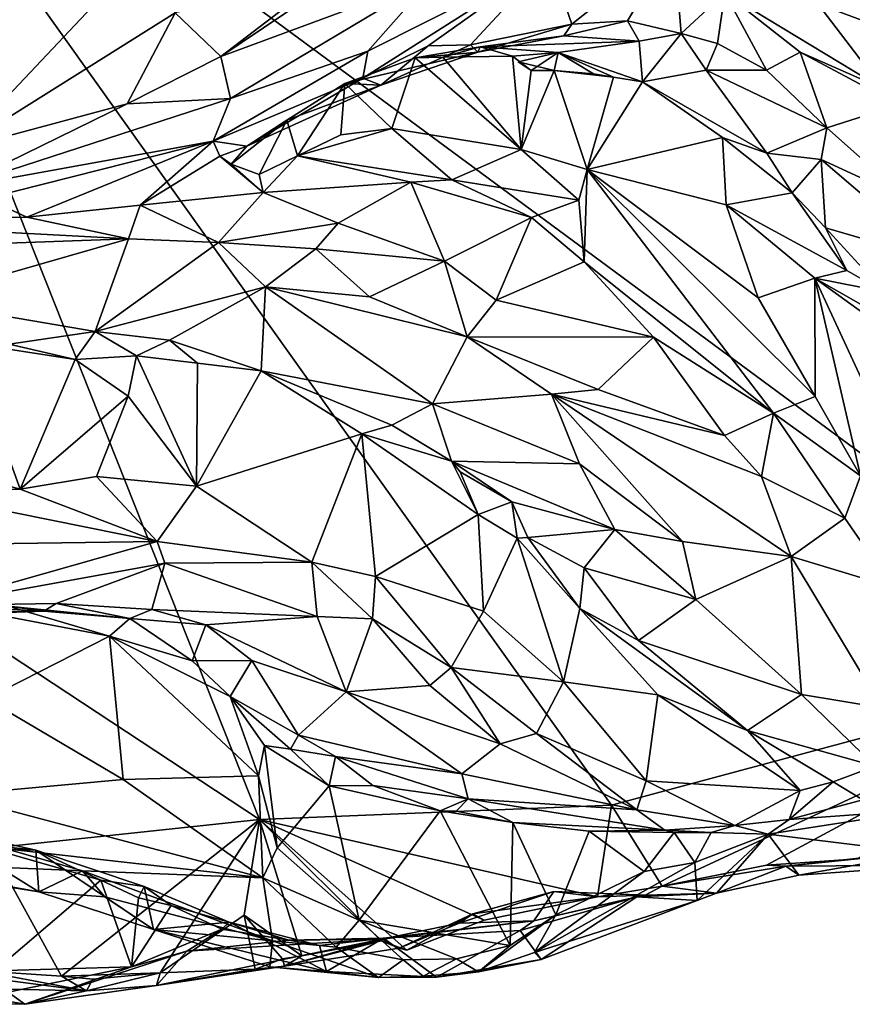
# Model space of a CAD drawing. Units: metres. Extents: x 1.55 to 7.99, y -17.94 to -12.93.
# Drawn here: x 4.83 to 5.59, y -17.9 to -17.01 of the extents above; entities that cross this region are included whole.
import ezdxf

# ---------------------------------------------------------------- set-up
doc = ezdxf.new("R2010")
doc.units = ezdxf.units.M

msp = doc.modelspace()

# ---------------------------------------------------------------- linework, layer by layer
at = {"layer": '1'}
for points in [[(6.56236, -17.0517, 2.18304), (4.63922, -16.69608, 2.19481), (4.87808, -15.50419, 2.19107)], [(6.56236, -17.0517, 2.18304), (4.87808, -15.50419, 2.19107), (5.71203, -15.65712, 2.20007)], [(4.63922, -16.69608, 2.19481), (5.05112, -17.73272, 2.18607), (4.62343, -17.45115, 2.19819)], [(5.05112, -17.73272, 2.18607), (4.63922, -16.69608, 2.19481), (5.36942, -17.71982, 2.18242)], [(5.85115, -17.59055, 2.1844), (5.36942, -17.71982, 2.18242), (4.63922, -16.69608, 2.19481)], [(4.63922, -16.69608, 2.19481), (6.56236, -17.0517, 2.18304), (5.85115, -17.59055, 2.1844)], [(4.81848, -16.99734, 4.28902), (4.77773, -17.12667, 3.96998), (4.96511, -16.92822, 4.29952)], [(4.96511, -16.92822, 4.29952), (4.77773, -17.12667, 3.96998), (4.97479, -17.00329, 4.1047)], [(5.10382, -16.97547, 3.9934), (5.01605, -17.04259, 3.94801), (5.19073, -16.92506, 3.92829)], [(5.01605, -17.04259, 3.94801), (5.20736, -16.97195, 3.74978), (5.19073, -16.92506, 3.92829)], [(5.426, -16.93983, 3.30526), (5.31337, -16.95482, 3.45791), (5.33365, -17.01343, 3.28256)], [(5.426, -16.93983, 3.30526), (5.33365, -17.01343, 3.28256), (5.38403, -17.01035, 3.22901)], [(5.426, -16.93983, 3.30526), (5.38403, -17.01035, 3.22901), (5.43263, -17.02184, 3.15598)], [(5.426, -16.93983, 3.30526), (5.43263, -17.02184, 3.15598), (5.47207, -16.98497, 3.14007)], [(5.14899, -17.03788, 3.66016), (5.14448, -17.06215, 3.5047), (5.31337, -16.95482, 3.45791)], [(5.14448, -17.06215, 3.5047), (5.20374, -17.03297, 3.45661), (5.31337, -16.95482, 3.45791)], [(5.14899, -17.03788, 3.66016), (5.31337, -16.95482, 3.45791), (5.20736, -16.97195, 3.74978)], [(5.20374, -17.03297, 3.45661), (5.24205, -17.03217, 3.36958), (5.31337, -16.95482, 3.45791)], [(5.24205, -17.03217, 3.36958), (5.33365, -17.01343, 3.28256), (5.31337, -16.95482, 3.45791)], [(5.01605, -17.04259, 3.94801), (5.02491, -17.08072, 3.77799), (5.20736, -16.97195, 3.74978)], [(5.02491, -17.08072, 3.77799), (5.14899, -17.03788, 3.66016), (5.20736, -16.97195, 3.74978)], [(4.97479, -17.00329, 4.1047), (5.01605, -17.04259, 3.94801), (5.10382, -16.97547, 3.9934)], [(5.43263, -17.02184, 3.15598), (5.46527, -17.03101, 3.1118), (5.47207, -16.98497, 3.14007)], [(5.46527, -17.03101, 3.1118), (5.50987, -17.05496, 3.05671), (5.47207, -16.98497, 3.14007)], [(5.47207, -16.98497, 3.14007), (5.50987, -17.05496, 3.05671), (5.54032, -17.03866, 3.04024)], [(5.47207, -16.98497, 3.14007), (5.54032, -17.03866, 3.04024), (5.61454, -17.07153, 2.98197)], [(5.55629, -16.99504, 3.15376), (5.47207, -16.98497, 3.14007), (5.61454, -17.07153, 2.98197)], [(5.55629, -16.99504, 3.15376), (5.61454, -17.07153, 2.98197), (5.75429, -17.06901, 3.03526)], [(5.55629, -16.99504, 3.15376), (5.75429, -17.06901, 3.03526), (5.70348, -17.00844, 3.1073)], [(4.77773, -17.12667, 3.96998), (4.93145, -17.08546, 3.94692), (4.97479, -17.00329, 4.1047)], [(4.97479, -17.00329, 4.1047), (4.93145, -17.08546, 3.94692), (5.01605, -17.04259, 3.94801)], [(5.24205, -17.03217, 3.36958), (5.24872, -17.03877, 3.30279), (5.33365, -17.01343, 3.28256)], [(5.33365, -17.01343, 3.28256), (5.24872, -17.03877, 3.30279), (5.32654, -17.02399, 3.23997)], [(5.33365, -17.01343, 3.28256), (5.32654, -17.02399, 3.23997), (5.38403, -17.01035, 3.22901)], [(5.38403, -17.01035, 3.22901), (5.32654, -17.02399, 3.23997), (5.3945, -17.02895, 3.1661)], [(5.38403, -17.01035, 3.22901), (5.3945, -17.02895, 3.1661), (5.43263, -17.02184, 3.15598)], [(5.24872, -17.03877, 3.30279), (5.25061, -17.03384, 3.18587), (5.32654, -17.02399, 3.23997)], [(5.32654, -17.02399, 3.23997), (5.25061, -17.03384, 3.18587), (5.3945, -17.02895, 3.1661)], [(5.3945, -17.02895, 3.1661), (5.39746, -17.06567, 3.04961), (5.43263, -17.02184, 3.15598)], [(5.39746, -17.06567, 3.04961), (5.4552, -17.05509, 3.08378), (5.43263, -17.02184, 3.15598)], [(5.43263, -17.02184, 3.15598), (5.4552, -17.05509, 3.08378), (5.46527, -17.03101, 3.1118)], [(5.14448, -17.06215, 3.5047), (5.16098, -17.06855, 3.35796), (5.20374, -17.03297, 3.45661)], [(5.16098, -17.06855, 3.35796), (5.24872, -17.03877, 3.30279), (5.24205, -17.03217, 3.36958)], [(5.20374, -17.03297, 3.45661), (5.16098, -17.06855, 3.35796), (5.24205, -17.03217, 3.36958)], [(5.19179, -17.04403, 3.21507), (5.21686, -17.0434, 3.19051), (5.25061, -17.03384, 3.18587)], [(5.19179, -17.04403, 3.21507), (5.25061, -17.03384, 3.18587), (5.24872, -17.03877, 3.30279)], [(5.25061, -17.03384, 3.18587), (5.21686, -17.0434, 3.19051), (5.27995, -17.04228, 3.1331)], [(5.25061, -17.03384, 3.18587), (5.32126, -17.03913, 3.11282), (5.3945, -17.02895, 3.1661)], [(5.25061, -17.03384, 3.18587), (5.27995, -17.04228, 3.1331), (5.32126, -17.03913, 3.11282)], [(5.3945, -17.02895, 3.1661), (5.32126, -17.03913, 3.11282), (5.39746, -17.06567, 3.04961)], [(5.46527, -17.03101, 3.1118), (5.4552, -17.05509, 3.08378), (5.50987, -17.05496, 3.05671)], [(4.93145, -17.08546, 3.94692), (5.02491, -17.08072, 3.77799), (5.01605, -17.04259, 3.94801)], [(5.14899, -17.03788, 3.66016), (5.00916, -17.11934, 3.54045), (5.14448, -17.06215, 3.5047)], [(5.02491, -17.08072, 3.77799), (5.00916, -17.11934, 3.54045), (5.14899, -17.03788, 3.66016)], [(5.12824, -17.06699, 3.28107), (5.19179, -17.04403, 3.21507), (5.24872, -17.03877, 3.30279)], [(5.16098, -17.06855, 3.35796), (5.12824, -17.06699, 3.28107), (5.24872, -17.03877, 3.30279)], [(5.19179, -17.04403, 3.21507), (5.12824, -17.06699, 3.28107), (5.1708, -17.10795, 3.25921)], [(5.19179, -17.04403, 3.21507), (5.1708, -17.10795, 3.25921), (5.28775, -17.1267, 3.15729)], [(5.19179, -17.04403, 3.21507), (5.28775, -17.1267, 3.15729), (5.21686, -17.0434, 3.19051)], [(5.21686, -17.0434, 3.19051), (5.28775, -17.1267, 3.15729), (5.27995, -17.04228, 3.1331)], [(5.27995, -17.04228, 3.1331), (5.29688, -17.05529, 3.12204), (5.32126, -17.03913, 3.11282)], [(5.27995, -17.04228, 3.1331), (5.28775, -17.1267, 3.15729), (5.29688, -17.05529, 3.12204)], [(5.28506, -17.04736, 3.11507), (5.3178, -17.05537, 3.10372), (5.32126, -17.03913, 3.11282)], [(5.28506, -17.04736, 3.11507), (5.32126, -17.03913, 3.11282), (5.29688, -17.05529, 3.12204)], [(5.3178, -17.05537, 3.10372), (5.35326, -17.05845, 3.07591), (5.32126, -17.03913, 3.11282)], [(5.32126, -17.03913, 3.11282), (5.35326, -17.05845, 3.07591), (5.37136, -17.06141, 3.06566)], [(5.32126, -17.03913, 3.11282), (5.37136, -17.06141, 3.06566), (5.39746, -17.06567, 3.04961)], [(5.54032, -17.03866, 3.04024), (5.50987, -17.05496, 3.05671), (5.56427, -17.10717, 2.99476)], [(5.54032, -17.03866, 3.04024), (5.56427, -17.10717, 2.99476), (5.62953, -17.08639, 2.9595)], [(5.61454, -17.07153, 2.98197), (5.54032, -17.03866, 3.04024), (5.62953, -17.08639, 2.9595)], [(5.29688, -17.05529, 3.12204), (5.3178, -17.05537, 3.10372), (5.28506, -17.04736, 3.11507)], [(5.00916, -17.11934, 3.54045), (5.03976, -17.12369, 3.40744), (5.14448, -17.06215, 3.5047)], [(5.14448, -17.06215, 3.5047), (5.03976, -17.12369, 3.40744), (5.16098, -17.06855, 3.35796)], [(5.29688, -17.05529, 3.12204), (5.28775, -17.1267, 3.15729), (5.3178, -17.05537, 3.10372)], [(5.3178, -17.05537, 3.10372), (5.28775, -17.1267, 3.15729), (5.3475, -17.14499, 3.11479)], [(5.3178, -17.05537, 3.10372), (5.3475, -17.14499, 3.11479), (5.37136, -17.06141, 3.06566)], [(5.3178, -17.05537, 3.10372), (5.37136, -17.06141, 3.06566), (5.35326, -17.05845, 3.07591)], [(5.37136, -17.06141, 3.06566), (5.3475, -17.14499, 3.11479), (5.39746, -17.06567, 3.04961)], [(5.4552, -17.05509, 3.08378), (5.39746, -17.06567, 3.04961), (5.50995, -17.13017, 2.97342)], [(5.56427, -17.10717, 2.99476), (5.50987, -17.05496, 3.05671), (5.4552, -17.05509, 3.08378)], [(5.4552, -17.05509, 3.08378), (5.50995, -17.13017, 2.97342), (5.56427, -17.10717, 2.99476)], [(5.03976, -17.12369, 3.40744), (5.07588, -17.10032, 3.34149), (5.16098, -17.06855, 3.35796)], [(5.07588, -17.10032, 3.34149), (5.08556, -17.13244, 3.32827), (5.12824, -17.06699, 3.28107)], [(5.16098, -17.06855, 3.35796), (5.07588, -17.10032, 3.34149), (5.12824, -17.06699, 3.28107)], [(5.12824, -17.06699, 3.28107), (5.08556, -17.13244, 3.32827), (5.1246, -17.11353, 3.29774)], [(5.12824, -17.06699, 3.28107), (5.1246, -17.11353, 3.29774), (5.1708, -17.10795, 3.25921)], [(5.39746, -17.06567, 3.04961), (5.3475, -17.14499, 3.11479), (5.47002, -17.11606, 2.99422)], [(5.39746, -17.06567, 3.04961), (5.47002, -17.11606, 2.99422), (5.50995, -17.13017, 2.97342)], [(4.93145, -17.08546, 3.94692), (4.77604, -17.16143, 3.74907), (5.02491, -17.08072, 3.77799)], [(5.02491, -17.08072, 3.77799), (4.77604, -17.16143, 3.74907), (5.00916, -17.11934, 3.54045)], [(4.77773, -17.12667, 3.96998), (4.77604, -17.16143, 3.74907), (4.93145, -17.08546, 3.94692)], [(5.56427, -17.10717, 2.99476), (5.63691, -17.17175, 2.9451), (5.62953, -17.08639, 2.9595)], [(5.02553, -17.14015, 3.38125), (5.05068, -17.1495, 3.34931), (5.07588, -17.10032, 3.34149)], [(5.03976, -17.12369, 3.40744), (5.02553, -17.14015, 3.38125), (5.07588, -17.10032, 3.34149)], [(5.08556, -17.13244, 3.32827), (5.07588, -17.10032, 3.34149), (5.05068, -17.1495, 3.34931)], [(5.56427, -17.10717, 2.99476), (5.50995, -17.13017, 2.97342), (5.5592, -17.13588, 2.97746)], [(5.56427, -17.10717, 2.99476), (5.5592, -17.13588, 2.97746), (5.63691, -17.17175, 2.9451)], [(5.1246, -17.11353, 3.29774), (5.08556, -17.13244, 3.32827), (5.1708, -17.10795, 3.25921)], [(5.1708, -17.10795, 3.25921), (5.08556, -17.13244, 3.32827), (5.22514, -17.15429, 3.19775)], [(5.1708, -17.10795, 3.25921), (5.22514, -17.15429, 3.19775), (5.28775, -17.1267, 3.15729)], [(5.47002, -17.11606, 2.99422), (5.3475, -17.14499, 3.11479), (5.4733, -17.17693, 3.02256)], [(5.47002, -17.11606, 2.99422), (5.4733, -17.17693, 3.02256), (5.53282, -17.16605, 2.94132)], [(5.50995, -17.13017, 2.97342), (5.47002, -17.11606, 2.99422), (5.53282, -17.16605, 2.94132)], [(4.77604, -17.16143, 3.74907), (4.80394, -17.17098, 3.58141), (5.00916, -17.11934, 3.54045)], [(4.80394, -17.17098, 3.58141), (4.8406, -17.18803, 3.4339), (5.00916, -17.11934, 3.54045)], [(5.00916, -17.11934, 3.54045), (4.8406, -17.18803, 3.4339), (4.9433, -17.17722, 3.39009)], [(5.00916, -17.11934, 3.54045), (4.9433, -17.17722, 3.39009), (5.01538, -17.13276, 3.43087)], [(5.00916, -17.11934, 3.54045), (5.01538, -17.13276, 3.43087), (5.03976, -17.12369, 3.40744)], [(5.01538, -17.13276, 3.43087), (5.02553, -17.14015, 3.38125), (5.03976, -17.12369, 3.40744)], [(5.01538, -17.13276, 3.43087), (4.9433, -17.17722, 3.39009), (5.05452, -17.16565, 3.31774)], [(5.01538, -17.13276, 3.43087), (5.05452, -17.16565, 3.31774), (5.02553, -17.14015, 3.38125)], [(5.05068, -17.1495, 3.34931), (5.05452, -17.16565, 3.31774), (5.08556, -17.13244, 3.32827)], [(5.08556, -17.13244, 3.32827), (5.05452, -17.16565, 3.31774), (5.18806, -17.15645, 3.22201)], [(5.08556, -17.13244, 3.32827), (5.18806, -17.15645, 3.22201), (5.22514, -17.15429, 3.19775)], [(5.28775, -17.1267, 3.15729), (5.22514, -17.15429, 3.19775), (5.33985, -17.17251, 3.1189)], [(5.28775, -17.1267, 3.15729), (5.33985, -17.17251, 3.1189), (5.3475, -17.14499, 3.11479)], [(5.5592, -17.13588, 2.97746), (5.50995, -17.13017, 2.97342), (5.53282, -17.16605, 2.94132)], [(5.05452, -17.16565, 3.31774), (5.05068, -17.1495, 3.34931), (5.02553, -17.14015, 3.38125)], [(5.53282, -17.16605, 2.94132), (5.56306, -17.1975, 2.92016), (5.5592, -17.13588, 2.97746)], [(5.5592, -17.13588, 2.97746), (5.56306, -17.1975, 2.92016), (5.6668, -17.22791, 2.92027)], [(5.5592, -17.13588, 2.97746), (5.6668, -17.22791, 2.92027), (5.63691, -17.17175, 2.9451)], [(5.33985, -17.17251, 3.1189), (5.34479, -17.22839, 3.09688), (5.3475, -17.14499, 3.11479)], [(5.34479, -17.22839, 3.09688), (5.51599, -17.36541, 2.99937), (5.3475, -17.14499, 3.11479)], [(5.4733, -17.17693, 3.02256), (5.3475, -17.14499, 3.11479), (5.50231, -17.26085, 3.01763)], [(5.3475, -17.14499, 3.11479), (5.51599, -17.36541, 2.99937), (5.55367, -17.35014, 2.98408)], [(5.3475, -17.14499, 3.11479), (5.55367, -17.35014, 2.98408), (5.50231, -17.26085, 3.01763)], [(5.05452, -17.16565, 3.31774), (5.12227, -17.19357, 3.21745), (5.18806, -17.15645, 3.22201)], [(5.12227, -17.19357, 3.21745), (5.21847, -17.22784, 3.13998), (5.18806, -17.15645, 3.22201)], [(5.22514, -17.15429, 3.19775), (5.18806, -17.15645, 3.22201), (5.29721, -17.18832, 3.13783)], [(5.18806, -17.15645, 3.22201), (5.21847, -17.22784, 3.13998), (5.29721, -17.18832, 3.13783)], [(5.22514, -17.15429, 3.19775), (5.29721, -17.18832, 3.13783), (5.33985, -17.17251, 3.1189)], [(5.05452, -17.16565, 3.31774), (4.9433, -17.17722, 3.39009), (5.0141, -17.21083, 3.24899)], [(5.05452, -17.16565, 3.31774), (5.0141, -17.21083, 3.24899), (5.12227, -17.19357, 3.21745)], [(5.53282, -17.16605, 2.94132), (5.4733, -17.17693, 3.02256), (5.58227, -17.23624, 2.90436)], [(5.53282, -17.16605, 2.94132), (5.58227, -17.23624, 2.90436), (5.56306, -17.1975, 2.92016)], [(4.80394, -17.17098, 3.58141), (4.63756, -17.19203, 3.57506), (4.8406, -17.18803, 3.4339)], [(4.8406, -17.18803, 3.4339), (4.93255, -17.20757, 3.30072), (4.9433, -17.17722, 3.39009)], [(4.9433, -17.17722, 3.39009), (4.93255, -17.20757, 3.30072), (5.0141, -17.21083, 3.24899)], [(5.29721, -17.18832, 3.13783), (5.34479, -17.22839, 3.09688), (5.33985, -17.17251, 3.1189)], [(5.4733, -17.17693, 3.02256), (5.50231, -17.26085, 3.01763), (5.55355, -17.24318, 2.96403)], [(5.4733, -17.17693, 3.02256), (5.55355, -17.24318, 2.96403), (5.58227, -17.23624, 2.90436)], [(4.63756, -17.19203, 3.57506), (4.63731, -17.21821, 3.35415), (4.93255, -17.20757, 3.30072)], [(4.63756, -17.19203, 3.57506), (4.93255, -17.20757, 3.30072), (4.8406, -17.18803, 3.4339)], [(5.0141, -17.21083, 3.24899), (5.10215, -17.21656, 3.19581), (5.12227, -17.19357, 3.21745)], [(5.12227, -17.19357, 3.21745), (5.10215, -17.21656, 3.19581), (5.21847, -17.22784, 3.13998)], [(5.29721, -17.18832, 3.13783), (5.21847, -17.22784, 3.13998), (5.2651, -17.26305, 3.09552)], [(5.29721, -17.18832, 3.13783), (5.2651, -17.26305, 3.09552), (5.34479, -17.22839, 3.09688)], [(5.56306, -17.1975, 2.92016), (5.58227, -17.23624, 2.90436), (5.61632, -17.25548, 2.87078)], [(5.6668, -17.22791, 2.92027), (5.56306, -17.1975, 2.92016), (5.61632, -17.25548, 2.87078)], [(4.63731, -17.21821, 3.35415), (4.7381, -17.26337, 3.14362), (4.93255, -17.20757, 3.30072)], [(4.93255, -17.20757, 3.30072), (4.7381, -17.26337, 3.14362), (4.90246, -17.29144, 3.05558)], [(4.93255, -17.20757, 3.30072), (4.90246, -17.29144, 3.05558), (5.0141, -17.21083, 3.24899)], [(4.90246, -17.29144, 3.05558), (5.05649, -17.25101, 3.14494), (5.0141, -17.21083, 3.24899)], [(5.0141, -17.21083, 3.24899), (5.05649, -17.25101, 3.14494), (5.10215, -17.21656, 3.19581)], [(5.10215, -17.21656, 3.19581), (5.05649, -17.25101, 3.14494), (5.15055, -17.25994, 3.12489)], [(5.10215, -17.21656, 3.19581), (5.15055, -17.25994, 3.12489), (5.21847, -17.22784, 3.13998)], [(5.21847, -17.22784, 3.13998), (5.15055, -17.25994, 3.12489), (5.23885, -17.29631, 3.06915)], [(5.21847, -17.22784, 3.13998), (5.23885, -17.29631, 3.06915), (5.2651, -17.26305, 3.09552)], [(5.2651, -17.26305, 3.09552), (5.40743, -17.29667, 3.04521), (5.34479, -17.22839, 3.09688)], [(5.34479, -17.22839, 3.09688), (5.40743, -17.29667, 3.04521), (5.51599, -17.36541, 2.99937)], [(5.61632, -17.25548, 2.87078), (5.58227, -17.23624, 2.90436), (5.55355, -17.24318, 2.96403)], [(5.50231, -17.26085, 3.01763), (5.55367, -17.35014, 2.98408), (5.55355, -17.24318, 2.96403)], [(5.55355, -17.24318, 2.96403), (5.55367, -17.35014, 2.98408), (5.59464, -17.42207, 2.93547)], [(5.55355, -17.24318, 2.96403), (5.59464, -17.42207, 2.93547), (5.66059, -17.47407, 2.86133)], [(5.637, -17.30359, 2.82484), (5.55355, -17.24318, 2.96403), (5.66059, -17.47407, 2.86133)], [(5.61861, -17.28028, 2.84749), (5.55355, -17.24318, 2.96403), (5.637, -17.30359, 2.82484)], [(5.55355, -17.24318, 2.96403), (5.61861, -17.28028, 2.84749), (5.61632, -17.25548, 2.87078)], [(5.05649, -17.25101, 3.14494), (4.90246, -17.29144, 3.05558), (4.96979, -17.29916, 3.03758)], [(4.96979, -17.29916, 3.03758), (5.05277, -17.32691, 2.98839), (5.05649, -17.25101, 3.14494)], [(5.05649, -17.25101, 3.14494), (5.05277, -17.32691, 2.98839), (5.20765, -17.35679, 2.95746)], [(5.05649, -17.25101, 3.14494), (5.20765, -17.35679, 2.95746), (5.23885, -17.29631, 3.06915)], [(5.15055, -17.25994, 3.12489), (5.05649, -17.25101, 3.14494), (5.23885, -17.29631, 3.06915)], [(4.7381, -17.26337, 3.14362), (4.82472, -17.30284, 3.05919), (4.90246, -17.29144, 3.05558)], [(5.2651, -17.26305, 3.09552), (5.23885, -17.29631, 3.06915), (5.40743, -17.29667, 3.04521)], [(4.90246, -17.29144, 3.05558), (4.82472, -17.30284, 3.05919), (4.88435, -17.31682, 3.04301)], [(4.90246, -17.29144, 3.05558), (4.88435, -17.31682, 3.04301), (4.94001, -17.31355, 3.03888)], [(4.96979, -17.29916, 3.03758), (4.90246, -17.29144, 3.05558), (4.94001, -17.31355, 3.03888)], [(4.78661, -17.30179, 3.07286), (4.75777, -17.41291, 3.15758), (4.83454, -17.4341, 3.13834)], [(4.78661, -17.30179, 3.07286), (4.83454, -17.4341, 3.13834), (4.88435, -17.31682, 3.04301)], [(4.82472, -17.30284, 3.05919), (4.78661, -17.30179, 3.07286), (4.88435, -17.31682, 3.04301)], [(4.96979, -17.29916, 3.03758), (4.94001, -17.31355, 3.03888), (4.995, -17.31998, 3.01988)], [(4.96979, -17.29916, 3.03758), (4.995, -17.31998, 3.01988), (5.05277, -17.32691, 2.98839)], [(5.23885, -17.29631, 3.06915), (5.20765, -17.35679, 2.95746), (5.31535, -17.34803, 3.00615)], [(5.23885, -17.29631, 3.06915), (5.31535, -17.34803, 3.00615), (5.3574, -17.34377, 3.01718)], [(5.23885, -17.29631, 3.06915), (5.3574, -17.34377, 3.01718), (5.40743, -17.29667, 3.04521)], [(5.3574, -17.34377, 3.01718), (5.47166, -17.38554, 2.99489), (5.40743, -17.29667, 3.04521)], [(5.40743, -17.29667, 3.04521), (5.47166, -17.38554, 2.99489), (5.51599, -17.36541, 2.99937)], [(4.83454, -17.4341, 3.13834), (4.93227, -17.34977, 3.05362), (4.88435, -17.31682, 3.04301)], [(4.94001, -17.31355, 3.03888), (4.88435, -17.31682, 3.04301), (4.93227, -17.34977, 3.05362)], [(4.94001, -17.31355, 3.03888), (4.93227, -17.34977, 3.05362), (4.99422, -17.43142, 3.06455)], [(4.995, -17.31998, 3.01988), (4.94001, -17.31355, 3.03888), (4.99422, -17.43142, 3.06455)], [(4.995, -17.31998, 3.01988), (4.99422, -17.43142, 3.06455), (5.05277, -17.32691, 2.98839)], [(5.05277, -17.32691, 2.98839), (4.99422, -17.43142, 3.06455), (5.1436, -17.3841, 2.91695)], [(5.17088, -17.37606, 2.89993), (5.05277, -17.32691, 2.98839), (5.1436, -17.3841, 2.91695)], [(5.05277, -17.32691, 2.98839), (5.17088, -17.37606, 2.89993), (5.20765, -17.35679, 2.95746)], [(5.3574, -17.34377, 3.01718), (5.31535, -17.34803, 3.00615), (5.47166, -17.38554, 2.99489)], [(4.93227, -17.34977, 3.05362), (4.83454, -17.4341, 3.13834), (4.90363, -17.42262, 3.10975)], [(4.93227, -17.34977, 3.05362), (4.90363, -17.42262, 3.10975), (4.99422, -17.43142, 3.06455)], [(5.17088, -17.37606, 2.89993), (5.22479, -17.40865, 2.86358), (5.20765, -17.35679, 2.95746)], [(5.31535, -17.34803, 3.00615), (5.20765, -17.35679, 2.95746), (5.34046, -17.41104, 2.92199)], [(5.20765, -17.35679, 2.95746), (5.22479, -17.40865, 2.86358), (5.34046, -17.41104, 2.92199)], [(5.31535, -17.34803, 3.00615), (5.34046, -17.41104, 2.92199), (5.43383, -17.48134, 2.86673)], [(5.47166, -17.38554, 2.99489), (5.31535, -17.34803, 3.00615), (5.50512, -17.42252, 2.9653)], [(5.53201, -17.495, 2.88507), (5.31535, -17.34803, 3.00615), (5.43383, -17.48134, 2.86673)], [(5.31535, -17.34803, 3.00615), (5.53201, -17.495, 2.88507), (5.50512, -17.42252, 2.9653)], [(5.55367, -17.35014, 2.98408), (5.51599, -17.36541, 2.99937), (5.59464, -17.42207, 2.93547)], [(5.47166, -17.38554, 2.99489), (5.50512, -17.42252, 2.9653), (5.51599, -17.36541, 2.99937)], [(5.51599, -17.36541, 2.99937), (5.50512, -17.42252, 2.9653), (5.5807, -17.46025, 2.92285)], [(5.51599, -17.36541, 2.99937), (5.5807, -17.46025, 2.92285), (5.59464, -17.42207, 2.93547)], [(5.17088, -17.37606, 2.89993), (5.1436, -17.3841, 2.91695), (5.22479, -17.40865, 2.86358)], [(4.99422, -17.43142, 3.06455), (5.09851, -17.50017, 3.01646), (5.1436, -17.3841, 2.91695)], [(5.1436, -17.3841, 2.91695), (5.09851, -17.50017, 3.01646), (5.15597, -17.51303, 2.96739)], [(5.1436, -17.3841, 2.91695), (5.15597, -17.51303, 2.96739), (5.24894, -17.45682, 2.83559)], [(5.22479, -17.40865, 2.86358), (5.1436, -17.3841, 2.91695), (5.24894, -17.45682, 2.83559)], [(5.22479, -17.40865, 2.86358), (5.24894, -17.45682, 2.83559), (5.23264, -17.4184, 2.85022)], [(5.22479, -17.40865, 2.86358), (5.23264, -17.4184, 2.85022), (5.27927, -17.44537, 2.82023)], [(5.34046, -17.41104, 2.92199), (5.22479, -17.40865, 2.86358), (5.37252, -17.47056, 2.82241)], [(5.22479, -17.40865, 2.86358), (5.27927, -17.44537, 2.82023), (5.37252, -17.47056, 2.82241)], [(4.75777, -17.41291, 3.15758), (4.73285, -17.43597, 3.16997), (4.83454, -17.4341, 3.13834)], [(5.23264, -17.4184, 2.85022), (5.24894, -17.45682, 2.83559), (5.27927, -17.44537, 2.82023)], [(5.34046, -17.41104, 2.92199), (5.37252, -17.47056, 2.82241), (5.43383, -17.48134, 2.86673)], [(4.90363, -17.42262, 3.10975), (4.83454, -17.4341, 3.13834), (4.95871, -17.48124, 3.09259)], [(4.90363, -17.42262, 3.10975), (4.95871, -17.48124, 3.09259), (4.99422, -17.43142, 3.06455)], [(5.50512, -17.42252, 2.9653), (5.53201, -17.495, 2.88507), (5.5807, -17.46025, 2.92285)], [(5.59464, -17.42207, 2.93547), (5.5807, -17.46025, 2.92285), (5.62362, -17.52261, 2.86681)], [(4.73285, -17.43597, 3.16997), (4.67741, -17.48515, 3.15311), (4.95871, -17.48124, 3.09259)], [(4.83454, -17.4341, 3.13834), (4.73285, -17.43597, 3.16997), (4.95871, -17.48124, 3.09259)], [(4.95871, -17.48124, 3.09259), (5.09851, -17.50017, 3.01646), (4.99422, -17.43142, 3.06455)], [(5.24894, -17.45682, 2.83559), (5.28422, -17.47826, 2.7858), (5.27927, -17.44537, 2.82023)], [(5.27927, -17.44537, 2.82023), (5.28422, -17.47826, 2.7858), (5.29378, -17.47763, 2.77985)], [(5.27927, -17.44537, 2.82023), (5.29378, -17.47763, 2.77985), (5.37252, -17.47056, 2.82241)], [(4.62343, -17.45115, 2.19819), (5.05112, -17.73272, 2.18607), (4.80797, -17.75881, 2.19302)], [(5.24894, -17.45682, 2.83559), (5.15597, -17.51303, 2.96739), (5.25375, -17.54427, 2.85194)], [(5.24894, -17.45682, 2.83559), (5.25375, -17.54427, 2.85194), (5.28422, -17.47826, 2.7858)], [(5.5807, -17.46025, 2.92285), (5.53201, -17.495, 2.88507), (5.62362, -17.52261, 2.86681)], [(5.37252, -17.47056, 2.82241), (5.29378, -17.47763, 2.77985), (5.34475, -17.50522, 2.76243)], [(5.37252, -17.47056, 2.82241), (5.34475, -17.50522, 2.76243), (5.44578, -17.53386, 2.80725)], [(5.37252, -17.47056, 2.82241), (5.44578, -17.53386, 2.80725), (5.43383, -17.48134, 2.86673)], [(4.67741, -17.48515, 3.15311), (4.75458, -17.53913, 3.07818), (4.95871, -17.48124, 3.09259)], [(4.95871, -17.48124, 3.09259), (4.75458, -17.53913, 3.07818), (4.96561, -17.50107, 3.07896)], [(4.95871, -17.48124, 3.09259), (4.96561, -17.50107, 3.07896), (5.09851, -17.50017, 3.01646)], [(5.28422, -17.47826, 2.7858), (5.25375, -17.54427, 2.85194), (5.32606, -17.6083, 2.79057)], [(5.28422, -17.47826, 2.7858), (5.34079, -17.5418, 2.74594), (5.29378, -17.47763, 2.77985)], [(5.28422, -17.47826, 2.7858), (5.32606, -17.6083, 2.79057), (5.34079, -17.5418, 2.74594)], [(5.34475, -17.50522, 2.76243), (5.29378, -17.47763, 2.77985), (5.34079, -17.5418, 2.74594)], [(5.43383, -17.48134, 2.86673), (5.44578, -17.53386, 2.80725), (5.53201, -17.495, 2.88507)], [(5.53201, -17.495, 2.88507), (5.44578, -17.53386, 2.80725), (5.54137, -17.61964, 2.75166)], [(5.53201, -17.495, 2.88507), (5.54137, -17.61964, 2.75166), (5.61427, -17.63191, 2.76126)], [(5.53201, -17.495, 2.88507), (5.61427, -17.63191, 2.76126), (5.62362, -17.52261, 2.86681)], [(4.75458, -17.53913, 3.07818), (4.86732, -17.53736, 3.04633), (4.96561, -17.50107, 3.07896)], [(4.86732, -17.53736, 3.04633), (4.95366, -17.54286, 3.02788), (4.96561, -17.50107, 3.07896)], [(4.96561, -17.50107, 3.07896), (4.95366, -17.54286, 3.02788), (5.10337, -17.54906, 2.98857)], [(4.96561, -17.50107, 3.07896), (5.10337, -17.54906, 2.98857), (5.09851, -17.50017, 3.01646)], [(5.09851, -17.50017, 3.01646), (5.10337, -17.54906, 2.98857), (5.15329, -17.55139, 2.96491)], [(5.09851, -17.50017, 3.01646), (5.15329, -17.55139, 2.96491), (5.15597, -17.51303, 2.96739)], [(5.34475, -17.50522, 2.76243), (5.34079, -17.5418, 2.74594), (5.39393, -17.57083, 2.72818)], [(5.34475, -17.50522, 2.76243), (5.39393, -17.57083, 2.72818), (5.44578, -17.53386, 2.80725)], [(5.15597, -17.51303, 2.96739), (5.15329, -17.55139, 2.96491), (5.2245, -17.59531, 2.8941)], [(5.15597, -17.51303, 2.96739), (5.2245, -17.59531, 2.8941), (5.25375, -17.54427, 2.85194)], [(5.44578, -17.53386, 2.80725), (5.39393, -17.57083, 2.72818), (5.54137, -17.61964, 2.75166)], [(4.75458, -17.53913, 3.07818), (4.67035, -17.54729, 3.05401), (4.85613, -17.54437, 3.02006)], [(4.85613, -17.54437, 3.02006), (4.70786, -17.54991, 2.94081), (4.82337, -17.53994, 2.92265)], [(4.75458, -17.53913, 3.07818), (4.85613, -17.54437, 3.02006), (4.86732, -17.53736, 3.04633)], [(4.82337, -17.53994, 2.92265), (4.81772, -17.54813, 2.90112), (4.91544, -17.56709, 2.87848)], [(4.85613, -17.54437, 3.02006), (4.82337, -17.53994, 2.92265), (4.93373, -17.5511, 2.99595)], [(4.93373, -17.5511, 2.99595), (4.82337, -17.53994, 2.92265), (4.91544, -17.56709, 2.87848)], [(4.86732, -17.53736, 3.04633), (4.85613, -17.54437, 3.02006), (4.93373, -17.5511, 2.99595)], [(4.86732, -17.53736, 3.04633), (4.93373, -17.5511, 2.99595), (4.95366, -17.54286, 3.02788)], [(4.95366, -17.54286, 3.02788), (4.93373, -17.5511, 2.99595), (5.00256, -17.5568, 2.99532)], [(4.95366, -17.54286, 3.02788), (5.00256, -17.5568, 2.99532), (5.10337, -17.54906, 2.98857)], [(5.34079, -17.5418, 2.74594), (5.32606, -17.6083, 2.79057), (5.41134, -17.61995, 2.72012)], [(5.39393, -17.57083, 2.72818), (5.34079, -17.5418, 2.74594), (5.49253, -17.65216, 2.69696)], [(5.34079, -17.5418, 2.74594), (5.41134, -17.61995, 2.72012), (5.49253, -17.65216, 2.69696)], [(4.67035, -17.54729, 3.05401), (4.70786, -17.54991, 2.94081), (4.85613, -17.54437, 3.02006)], [(4.81772, -17.54813, 2.90112), (4.804, -17.62377, 2.91502), (4.91544, -17.56709, 2.87848)], [(4.93373, -17.5511, 2.99595), (4.91544, -17.56709, 2.87848), (4.99015, -17.58923, 2.87185)], [(4.93373, -17.5511, 2.99595), (4.99015, -17.58923, 2.87185), (5.00256, -17.5568, 2.99532)], [(5.10337, -17.54906, 2.98857), (5.00256, -17.5568, 2.99532), (5.1296, -17.6174, 2.91142)], [(5.10337, -17.54906, 2.98857), (5.1296, -17.6174, 2.91142), (5.15329, -17.55139, 2.96491)], [(5.15329, -17.55139, 2.96491), (5.1296, -17.6174, 2.91142), (5.20529, -17.61151, 2.90219)], [(5.15329, -17.55139, 2.96491), (5.20529, -17.61151, 2.90219), (5.2245, -17.59531, 2.8941)], [(5.25375, -17.54427, 2.85194), (5.2245, -17.59531, 2.8941), (5.32606, -17.6083, 2.79057)], [(5.00256, -17.5568, 2.99532), (4.99015, -17.58923, 2.87185), (5.04409, -17.58895, 2.93619)], [(5.00256, -17.5568, 2.99532), (5.04409, -17.58895, 2.93619), (5.1296, -17.6174, 2.91142)], [(4.91544, -17.56709, 2.87848), (4.804, -17.62377, 2.91502), (4.9277, -17.69676, 2.88176)], [(4.91544, -17.56709, 2.87848), (4.9277, -17.69676, 2.88176), (5.05016, -17.69315, 2.8308)], [(4.91544, -17.56709, 2.87848), (5.05016, -17.69315, 2.8308), (5.0245, -17.62167, 2.84369)], [(4.99015, -17.58923, 2.87185), (4.91544, -17.56709, 2.87848), (5.0245, -17.62167, 2.84369)], [(5.39393, -17.57083, 2.72818), (5.49253, -17.65216, 2.69696), (5.54137, -17.61964, 2.75166)], [(4.99015, -17.58923, 2.87185), (5.0245, -17.62167, 2.84369), (5.04409, -17.58895, 2.93619)], [(5.04409, -17.58895, 2.93619), (5.0245, -17.62167, 2.84369), (5.08649, -17.65643, 2.82296)], [(5.04409, -17.58895, 2.93619), (5.08649, -17.65643, 2.82296), (5.1296, -17.6174, 2.91142)], [(5.2245, -17.59531, 2.8941), (5.20529, -17.61151, 2.90219), (5.26877, -17.66429, 2.84669)], [(5.2245, -17.59531, 2.8941), (5.3018, -17.65514, 2.82875), (5.32606, -17.6083, 2.79057)], [(5.2245, -17.59531, 2.8941), (5.26877, -17.66429, 2.84669), (5.3018, -17.65514, 2.82875)], [(5.41524, -17.79318, 2.17958), (5.36942, -17.71982, 2.18242), (5.85115, -17.59055, 2.1844)], [(5.85115, -17.59055, 2.1844), (5.50977, -17.774, 2.18536), (5.41524, -17.79318, 2.17958)], [(5.50977, -17.774, 2.18536), (5.85115, -17.59055, 2.1844), (5.59245, -17.7685, 2.18545)], [(5.20529, -17.61151, 2.90219), (5.1296, -17.6174, 2.91142), (5.26877, -17.66429, 2.84669)], [(5.3018, -17.65514, 2.82875), (5.40099, -17.69767, 2.76661), (5.32606, -17.6083, 2.79057)], [(5.40099, -17.69767, 2.76661), (5.41134, -17.61995, 2.72012), (5.32606, -17.6083, 2.79057)], [(4.804, -17.62377, 2.91502), (4.77259, -17.7109, 2.90737), (4.9277, -17.69676, 2.88176)], [(5.0245, -17.62167, 2.84369), (5.05563, -17.66591, 2.81881), (5.07919, -17.66931, 2.80964)], [(5.0245, -17.62167, 2.84369), (5.05016, -17.69315, 2.8308), (5.05563, -17.66591, 2.81881)], [(5.0245, -17.62167, 2.84369), (5.07919, -17.66931, 2.80964), (5.08649, -17.65643, 2.82296)], [(5.08649, -17.65643, 2.82296), (5.23408, -17.69152, 2.82784), (5.1296, -17.6174, 2.91142)], [(5.1296, -17.6174, 2.91142), (5.23408, -17.69152, 2.82784), (5.26877, -17.66429, 2.84669)], [(5.54006, -17.70656, 2.68362), (5.41134, -17.61995, 2.72012), (5.40099, -17.69767, 2.76661)], [(5.49253, -17.65216, 2.69696), (5.41134, -17.61995, 2.72012), (5.54006, -17.70656, 2.68362)], [(5.54137, -17.61964, 2.75166), (5.49253, -17.65216, 2.69696), (5.6081, -17.6846, 2.6789)], [(5.54137, -17.61964, 2.75166), (5.6081, -17.6846, 2.6789), (5.61427, -17.63191, 2.76126)], [(5.08649, -17.65643, 2.82296), (5.07919, -17.66931, 2.80964), (5.11979, -17.67579, 2.79373)], [(5.23408, -17.69152, 2.82784), (5.08649, -17.65643, 2.82296), (5.11979, -17.67579, 2.79373)], [(5.3018, -17.65514, 2.82875), (5.26877, -17.66429, 2.84669), (5.39235, -17.7239, 2.76041)], [(5.3018, -17.65514, 2.82875), (5.39235, -17.7239, 2.76041), (5.40099, -17.69767, 2.76661)], [(5.49253, -17.65216, 2.69696), (5.54006, -17.70656, 2.68362), (5.57015, -17.69865, 2.67036)], [(5.49253, -17.65216, 2.69696), (5.57015, -17.69865, 2.67036), (5.6081, -17.6846, 2.6789)], [(5.05016, -17.69315, 2.8308), (5.06699, -17.7583, 2.8153), (5.05563, -17.66591, 2.81881)], [(5.07919, -17.66931, 2.80964), (5.05563, -17.66591, 2.81881), (5.11411, -17.70239, 2.77815)], [(5.05563, -17.66591, 2.81881), (5.06699, -17.7583, 2.8153), (5.11411, -17.70239, 2.77815)], [(5.26877, -17.66429, 2.84669), (5.23408, -17.69152, 2.82784), (5.39235, -17.7239, 2.76041)], [(5.11979, -17.67579, 2.79373), (5.07919, -17.66931, 2.80964), (5.11411, -17.70239, 2.77815)], [(5.11979, -17.67579, 2.79373), (5.11411, -17.70239, 2.77815), (5.15351, -17.70203, 2.74891)], [(5.11979, -17.67579, 2.79373), (5.15351, -17.70203, 2.74891), (5.23977, -17.71401, 2.75139)], [(5.23408, -17.69152, 2.82784), (5.11979, -17.67579, 2.79373), (5.23977, -17.71401, 2.75139)], [(5.57015, -17.69865, 2.67036), (5.59699, -17.71486, 2.64796), (5.6081, -17.6846, 2.6789)], [(5.05016, -17.69315, 2.8308), (4.9277, -17.69676, 2.88176), (5.05421, -17.7857, 2.81382)], [(5.05016, -17.69315, 2.8308), (5.05421, -17.7857, 2.81382), (5.06699, -17.7583, 2.8153)], [(5.23408, -17.69152, 2.82784), (5.23977, -17.71401, 2.75139), (5.39235, -17.7239, 2.76041)], [(4.9277, -17.69676, 2.88176), (4.77259, -17.7109, 2.90737), (5.05421, -17.7857, 2.81382)], [(5.11411, -17.70239, 2.77815), (5.06699, -17.7583, 2.8153), (5.14121, -17.82376, 2.74985)], [(5.11411, -17.70239, 2.77815), (5.21468, -17.72482, 2.68838), (5.15351, -17.70203, 2.74891)], [(5.11411, -17.70239, 2.77815), (5.14121, -17.82376, 2.74985), (5.21468, -17.72482, 2.68838)], [(5.23977, -17.71401, 2.75139), (5.15351, -17.70203, 2.74891), (5.21468, -17.72482, 2.68838)], [(5.48122, -17.73825, 2.70226), (5.40099, -17.69767, 2.76661), (5.39235, -17.7239, 2.76041)], [(5.40099, -17.69767, 2.76661), (5.48122, -17.73825, 2.70226), (5.54006, -17.70656, 2.68362)], [(5.54006, -17.70656, 2.68362), (5.53021, -17.73277, 2.66872), (5.57015, -17.69865, 2.67036)], [(5.57015, -17.69865, 2.67036), (5.53021, -17.73277, 2.66872), (5.59699, -17.71486, 2.64796)], [(4.77259, -17.7109, 2.90737), (4.8221, -17.75923, 2.87039), (5.05421, -17.7857, 2.81382)], [(5.48122, -17.73825, 2.70226), (5.53021, -17.73277, 2.66872), (5.54006, -17.70656, 2.68362)], [(5.36942, -17.71982, 2.18242), (5.35699, -17.80276, 2.18496), (5.05112, -17.73272, 2.18607)], [(5.21468, -17.72482, 2.68838), (5.22912, -17.72525, 2.68261), (5.23977, -17.71401, 2.75139)], [(5.22912, -17.72525, 2.68261), (5.28034, -17.73544, 2.646), (5.23977, -17.71401, 2.75139)], [(5.23977, -17.71401, 2.75139), (5.28034, -17.73544, 2.646), (5.41788, -17.74238, 2.68816)], [(5.39235, -17.7239, 2.76041), (5.23977, -17.71401, 2.75139), (5.41788, -17.74238, 2.68816)], [(5.41524, -17.79318, 2.17958), (5.35699, -17.80276, 2.18496), (5.36942, -17.71982, 2.18242)], [(5.53021, -17.73277, 2.66872), (5.6551, -17.72387, 2.53658), (5.59699, -17.71486, 2.64796)], [(5.14121, -17.82376, 2.74985), (5.27788, -17.84671, 2.63858), (5.21468, -17.72482, 2.68838)], [(5.21468, -17.72482, 2.68838), (5.27788, -17.84671, 2.63858), (5.28034, -17.73544, 2.646)], [(5.22912, -17.72525, 2.68261), (5.21468, -17.72482, 2.68838), (5.28034, -17.73544, 2.646)], [(5.39235, -17.7239, 2.76041), (5.41788, -17.74238, 2.68816), (5.48122, -17.73825, 2.70226)], [(5.53021, -17.73277, 2.66872), (5.51139, -17.74609, 2.55936), (5.6551, -17.72387, 2.53658)], [(5.6551, -17.72387, 2.53658), (5.51139, -17.74609, 2.55936), (5.65097, -17.76326, 2.35518)], [(4.87214, -17.87435, 2.18887), (4.80797, -17.75881, 2.19302), (5.05112, -17.73272, 2.18607)], [(5.05112, -17.73272, 2.18607), (4.96142, -17.87159, 2.18673), (4.87214, -17.87435, 2.18887)], [(5.03738, -17.81924, 2.18629), (4.96142, -17.87159, 2.18673), (5.05112, -17.73272, 2.18607)], [(5.08948, -17.85623, 2.18299), (5.03738, -17.81924, 2.18629), (5.05112, -17.73272, 2.18607)], [(5.18451, -17.851, 2.1886), (5.05112, -17.73272, 2.18607), (5.25433, -17.82397, 2.18156)], [(5.16108, -17.84268, 2.18704), (5.05112, -17.73272, 2.18607), (5.18451, -17.851, 2.1886)], [(5.05112, -17.73272, 2.18607), (5.16108, -17.84268, 2.18704), (5.08948, -17.85623, 2.18299)], [(5.35699, -17.80276, 2.18496), (5.25433, -17.82397, 2.18156), (5.05112, -17.73272, 2.18607)], [(5.28034, -17.73544, 2.646), (5.27788, -17.84671, 2.63858), (5.3192, -17.81888, 2.61174)], [(5.34932, -17.74341, 2.6079), (5.28034, -17.73544, 2.646), (5.3192, -17.81888, 2.61174)], [(5.41788, -17.74238, 2.68816), (5.28034, -17.73544, 2.646), (5.34932, -17.74341, 2.6079)], [(5.41788, -17.74238, 2.68816), (5.45954, -17.74456, 2.58064), (5.48122, -17.73825, 2.70226)], [(5.48122, -17.73825, 2.70226), (5.45954, -17.74456, 2.58064), (5.51139, -17.74609, 2.55936)], [(5.53021, -17.73277, 2.66872), (5.48122, -17.73825, 2.70226), (5.51139, -17.74609, 2.55936)], [(5.34932, -17.74341, 2.6079), (5.3192, -17.81888, 2.61174), (5.39895, -17.77975, 2.57634)], [(5.41788, -17.74238, 2.68816), (5.34932, -17.74341, 2.6079), (5.4263, -17.74467, 2.58519)], [(5.4263, -17.74467, 2.58519), (5.34932, -17.74341, 2.6079), (5.39895, -17.77975, 2.57634)], [(5.39895, -17.77975, 2.57634), (5.44503, -17.77171, 2.55367), (5.4263, -17.74467, 2.58519)], [(5.41788, -17.74238, 2.68816), (5.4263, -17.74467, 2.58519), (5.45954, -17.74456, 2.58064)], [(5.4263, -17.74467, 2.58519), (5.44503, -17.77171, 2.55367), (5.45954, -17.74456, 2.58064)], [(5.45954, -17.74456, 2.58064), (5.44503, -17.77171, 2.55367), (5.51139, -17.74609, 2.55936)], [(5.44503, -17.77171, 2.55367), (5.44717, -17.80606, 2.40856), (5.51139, -17.74609, 2.55936)], [(5.44717, -17.80606, 2.40856), (5.46456, -17.79935, 2.39978), (5.51139, -17.74609, 2.55936)], [(5.46456, -17.79935, 2.39978), (5.53899, -17.78315, 2.36711), (5.51139, -17.74609, 2.55936)], [(5.51139, -17.74609, 2.55936), (5.53899, -17.78315, 2.36711), (5.65097, -17.76326, 2.35518)], [(4.78741, -17.75827, 2.68342), (4.81297, -17.75228, 2.6003), (4.84866, -17.7604, 2.5903)], [(4.81297, -17.75228, 2.6003), (4.79199, -17.7546, 2.60183), (4.84866, -17.7604, 2.5903)], [(4.79199, -17.7546, 2.60183), (4.81141, -17.86979, 2.54065), (4.90763, -17.78762, 2.54072)], [(4.84866, -17.7604, 2.5903), (4.79199, -17.7546, 2.60183), (4.90763, -17.78762, 2.54072)], [(4.8221, -17.75923, 2.87039), (4.70035, -17.77104, 2.86781), (4.89106, -17.77921, 2.84093)], [(4.78741, -17.75827, 2.68342), (4.8516, -17.79809, 2.78697), (4.79081, -17.78848, 2.80112)], [(4.78741, -17.75827, 2.68342), (4.84866, -17.7604, 2.5903), (4.8516, -17.79809, 2.78697)], [(4.87214, -17.87435, 2.18887), (4.79855, -17.86958, 2.18919), (4.80797, -17.75881, 2.19302)], [(4.8221, -17.75923, 2.87039), (4.89106, -17.77921, 2.84093), (5.05421, -17.7857, 2.81382)], [(4.8516, -17.79809, 2.78697), (4.84866, -17.7604, 2.5903), (4.95521, -17.83226, 2.72232)], [(4.94687, -17.79346, 2.54362), (4.84866, -17.7604, 2.5903), (4.90763, -17.78762, 2.54072)], [(4.95521, -17.83226, 2.72232), (4.84866, -17.7604, 2.5903), (4.94687, -17.79346, 2.54362)], [(5.05421, -17.7857, 2.81382), (5.14121, -17.82376, 2.74985), (5.06699, -17.7583, 2.8153)], [(5.5271, -17.77502, 2.23347), (5.59245, -17.7685, 2.18545), (5.62112, -17.76477, 2.18813)], [(5.5271, -17.77502, 2.23347), (5.62112, -17.76477, 2.18813), (5.66338, -17.77411, 2.29448)], [(5.65097, -17.76326, 2.35518), (5.53899, -17.78315, 2.36711), (5.66338, -17.77411, 2.29448)], [(4.70035, -17.77104, 2.86781), (4.79081, -17.78848, 2.80112), (4.8516, -17.79809, 2.78697)], [(4.89106, -17.77921, 2.84093), (4.70035, -17.77104, 2.86781), (4.8516, -17.79809, 2.78697)], [(5.29997, -17.85297, 2.58769), (5.44717, -17.80606, 2.40856), (5.44503, -17.77171, 2.55367)], [(5.39895, -17.77975, 2.57634), (5.29997, -17.85297, 2.58769), (5.44503, -17.77171, 2.55367)], [(5.41524, -17.79318, 2.17958), (5.50977, -17.774, 2.18536), (5.5271, -17.77502, 2.23347)], [(5.46456, -17.79935, 2.39978), (5.41524, -17.79318, 2.17958), (5.5271, -17.77502, 2.23347)], [(5.46456, -17.79935, 2.39978), (5.5271, -17.77502, 2.23347), (5.53899, -17.78315, 2.36711)], [(5.5271, -17.77502, 2.23347), (5.50977, -17.774, 2.18536), (5.59245, -17.7685, 2.18545)], [(5.53899, -17.78315, 2.36711), (5.5271, -17.77502, 2.23347), (5.66338, -17.77411, 2.29448)], [(4.89106, -17.77921, 2.84093), (4.8516, -17.79809, 2.78697), (4.91116, -17.80265, 2.79989)], [(4.89106, -17.77921, 2.84093), (4.91116, -17.80265, 2.79989), (5.06296, -17.84243, 2.76087)], [(4.89106, -17.77921, 2.84093), (5.06296, -17.84243, 2.76087), (5.05421, -17.7857, 2.81382)], [(5.3192, -17.81888, 2.61174), (5.29997, -17.85297, 2.58769), (5.39895, -17.77975, 2.57634)], [(4.90763, -17.78762, 2.54072), (4.81141, -17.86979, 2.54065), (4.93547, -17.86595, 2.47509)], [(4.90763, -17.78762, 2.54072), (4.93547, -17.86595, 2.47509), (4.94177, -17.8035, 2.51671)], [(4.94687, -17.79346, 2.54362), (4.90763, -17.78762, 2.54072), (4.94177, -17.8035, 2.51671)], [(5.12033, -17.84824, 2.74597), (5.05421, -17.7857, 2.81382), (5.06296, -17.84243, 2.76087)], [(5.05421, -17.7857, 2.81382), (5.12033, -17.84824, 2.74597), (5.14121, -17.82376, 2.74985)], [(4.8516, -17.79809, 2.78697), (4.95521, -17.83226, 2.72232), (4.91116, -17.80265, 2.79989)], [(4.94687, -17.79346, 2.54362), (4.94177, -17.8035, 2.51671), (4.97108, -17.81048, 2.50059)], [(4.95521, -17.83226, 2.72232), (4.94687, -17.79346, 2.54362), (5.0237, -17.82551, 2.48512)], [(4.94687, -17.79346, 2.54362), (4.97108, -17.81048, 2.50059), (5.0237, -17.82551, 2.48512)], [(5.23172, -17.82664, 2.25945), (5.24401, -17.81803, 2.18841), (5.31728, -17.79778, 2.21312)], [(5.29936, -17.82444, 2.27954), (5.23172, -17.82664, 2.25945), (5.31728, -17.79778, 2.21312)], [(5.24401, -17.81803, 2.18841), (5.35699, -17.80276, 2.18496), (5.31728, -17.79778, 2.21312)], [(5.29936, -17.82444, 2.27954), (5.31728, -17.79778, 2.21312), (5.39991, -17.80114, 2.25978)], [(5.39257, -17.80266, 2.29921), (5.29936, -17.82444, 2.27954), (5.39991, -17.80114, 2.25978)], [(5.31728, -17.79778, 2.21312), (5.35699, -17.80276, 2.18496), (5.39991, -17.80114, 2.25978)], [(5.39991, -17.80114, 2.25978), (5.35699, -17.80276, 2.18496), (5.41524, -17.79318, 2.17958)], [(5.44717, -17.80606, 2.40856), (5.39257, -17.80266, 2.29921), (5.46456, -17.79935, 2.39978)], [(5.39257, -17.80266, 2.29921), (5.39991, -17.80114, 2.25978), (5.46456, -17.79935, 2.39978)], [(5.39991, -17.80114, 2.25978), (5.41524, -17.79318, 2.17958), (5.46456, -17.79935, 2.39978)], [(4.91116, -17.80265, 2.79989), (4.95521, -17.83226, 2.72232), (5.06296, -17.84243, 2.76087)], [(4.94177, -17.8035, 2.51671), (4.93547, -17.86595, 2.47509), (4.97108, -17.81048, 2.50059)], [(4.97108, -17.81048, 2.50059), (4.93547, -17.86595, 2.47509), (5.01696, -17.83183, 2.46331)], [(4.97108, -17.81048, 2.50059), (5.01696, -17.83183, 2.46331), (5.0237, -17.82551, 2.48512)], [(5.24401, -17.81803, 2.18841), (5.25433, -17.82397, 2.18156), (5.35699, -17.80276, 2.18496)], [(5.28683, -17.83308, 2.36665), (5.29936, -17.82444, 2.27954), (5.39257, -17.80266, 2.29921)], [(5.30584, -17.85954, 2.48256), (5.28683, -17.83308, 2.36665), (5.39257, -17.80266, 2.29921)], [(5.29997, -17.85297, 2.58769), (5.30584, -17.85954, 2.48256), (5.44717, -17.80606, 2.40856)], [(5.30584, -17.85954, 2.48256), (5.39257, -17.80266, 2.29921), (5.44717, -17.80606, 2.40856)], [(5.04713, -17.86815, 2.18966), (4.96142, -17.87159, 2.18673), (5.03738, -17.81924, 2.18629)], [(5.03738, -17.81924, 2.18629), (5.08948, -17.85623, 2.18299), (5.07194, -17.85894, 2.18361)], [(5.03738, -17.81924, 2.18629), (5.07194, -17.85894, 2.18361), (5.04713, -17.86815, 2.18966)], [(5.17734, -17.84912, 2.19556), (5.18451, -17.851, 2.1886), (5.24401, -17.81803, 2.18841)], [(5.23172, -17.82664, 2.25945), (5.17734, -17.84912, 2.19556), (5.24401, -17.81803, 2.18841)], [(5.24401, -17.81803, 2.18841), (5.18451, -17.851, 2.1886), (5.25433, -17.82397, 2.18156)], [(5.27788, -17.84671, 2.63858), (5.2493, -17.87045, 2.64629), (5.3192, -17.81888, 2.61174)], [(5.3192, -17.81888, 2.61174), (5.2493, -17.87045, 2.64629), (5.29997, -17.85297, 2.58769)], [(4.95521, -17.83226, 2.72232), (5.0237, -17.82551, 2.48512), (5.11165, -17.87014, 2.54832)], [(5.0237, -17.82551, 2.48512), (5.01696, -17.83183, 2.46331), (5.07764, -17.84187, 2.40553)], [(5.0237, -17.82551, 2.48512), (5.07764, -17.84187, 2.40553), (5.10547, -17.84671, 2.45394)], [(5.11165, -17.87014, 2.54832), (5.0237, -17.82551, 2.48512), (5.10547, -17.84671, 2.45394)], [(5.14121, -17.82376, 2.74985), (5.12033, -17.84824, 2.74597), (5.18101, -17.85976, 2.7041)], [(5.14121, -17.82376, 2.74985), (5.18101, -17.85976, 2.7041), (5.22945, -17.8587, 2.67393)], [(5.14121, -17.82376, 2.74985), (5.22945, -17.8587, 2.67393), (5.27788, -17.84671, 2.63858)], [(5.16335, -17.84006, 2.38148), (5.16187, -17.84094, 2.27083), (5.29936, -17.82444, 2.27954)], [(5.16187, -17.84094, 2.27083), (5.23172, -17.82664, 2.25945), (5.29936, -17.82444, 2.27954)], [(5.16187, -17.84094, 2.27083), (5.17734, -17.84912, 2.19556), (5.23172, -17.82664, 2.25945)], [(5.16335, -17.84006, 2.38148), (5.29936, -17.82444, 2.27954), (5.28683, -17.83308, 2.36665)], [(4.93547, -17.86595, 2.47509), (4.98537, -17.85176, 2.43708), (5.01696, -17.83183, 2.46331)], [(5.0605, -17.86612, 2.65661), (4.95521, -17.83226, 2.72232), (5.11165, -17.87014, 2.54832)], [(5.06296, -17.84243, 2.76087), (4.95521, -17.83226, 2.72232), (5.0605, -17.86612, 2.65661)], [(5.01696, -17.83183, 2.46331), (4.98537, -17.85176, 2.43708), (5.07764, -17.84187, 2.40553)], [(5.21117, -17.87525, 2.52462), (5.16335, -17.84006, 2.38148), (5.28683, -17.83308, 2.36665)], [(5.30584, -17.85954, 2.48256), (5.21117, -17.87525, 2.52462), (5.28683, -17.83308, 2.36665)], [(4.98537, -17.85176, 2.43708), (4.95786, -17.88288, 2.23805), (5.16187, -17.84094, 2.27083)], [(4.95786, -17.88288, 2.23805), (5.07377, -17.8654, 2.2207), (5.16187, -17.84094, 2.27083)], [(4.98537, -17.85176, 2.43708), (5.16187, -17.84094, 2.27083), (5.07764, -17.84187, 2.40553)], [(5.06296, -17.84243, 2.76087), (5.0605, -17.86612, 2.65661), (5.15891, -17.87572, 2.67511)], [(5.06296, -17.84243, 2.76087), (5.15891, -17.87572, 2.67511), (5.12033, -17.84824, 2.74597)], [(5.16187, -17.84094, 2.27083), (5.07377, -17.8654, 2.2207), (5.17734, -17.84912, 2.19556)], [(5.07377, -17.8654, 2.2207), (5.08948, -17.85623, 2.18299), (5.16108, -17.84268, 2.18704)], [(5.07377, -17.8654, 2.2207), (5.16108, -17.84268, 2.18704), (5.17734, -17.84912, 2.19556)], [(5.10547, -17.84671, 2.45394), (5.07764, -17.84187, 2.40553), (5.16335, -17.84006, 2.38148)], [(5.07764, -17.84187, 2.40553), (5.16187, -17.84094, 2.27083), (5.16335, -17.84006, 2.38148)], [(5.10547, -17.84671, 2.45394), (5.16335, -17.84006, 2.38148), (5.11165, -17.87014, 2.54832)], [(5.11165, -17.87014, 2.54832), (5.16335, -17.84006, 2.38148), (5.21117, -17.87525, 2.52462)], [(5.17734, -17.84912, 2.19556), (5.16108, -17.84268, 2.18704), (5.18451, -17.851, 2.1886)], [(4.93547, -17.86595, 2.47509), (4.83884, -17.89994, 2.32509), (4.98537, -17.85176, 2.43708)], [(4.83884, -17.89994, 2.32509), (4.95786, -17.88288, 2.23805), (4.98537, -17.85176, 2.43708)], [(5.12033, -17.84824, 2.74597), (5.15891, -17.87572, 2.67511), (5.18101, -17.85976, 2.7041)], [(5.22945, -17.8587, 2.67393), (5.2493, -17.87045, 2.64629), (5.27788, -17.84671, 2.63858)], [(5.2493, -17.87045, 2.64629), (5.30584, -17.85954, 2.48256), (5.29997, -17.85297, 2.58769)], [(5.04713, -17.86815, 2.18966), (5.07194, -17.85894, 2.18361), (5.07377, -17.8654, 2.2207)], [(5.07377, -17.8654, 2.2207), (5.07194, -17.85894, 2.18361), (5.08948, -17.85623, 2.18299)], [(5.18101, -17.85976, 2.7041), (5.15891, -17.87572, 2.67511), (5.19925, -17.87459, 2.67287)], [(5.18101, -17.85976, 2.7041), (5.19925, -17.87459, 2.67287), (5.22945, -17.8587, 2.67393)], [(5.19925, -17.87459, 2.67287), (5.2493, -17.87045, 2.64629), (5.22945, -17.8587, 2.67393)], [(5.2493, -17.87045, 2.64629), (5.21117, -17.87525, 2.52462), (5.30584, -17.85954, 2.48256)], [(4.78644, -17.87355, 2.20852), (4.79855, -17.86958, 2.18919), (4.89449, -17.88761, 2.22355)], [(4.89449, -17.88761, 2.22355), (4.79855, -17.86958, 2.18919), (4.87214, -17.87435, 2.18887)], [(4.93547, -17.86595, 2.47509), (4.81141, -17.86979, 2.54065), (4.82385, -17.88902, 2.51426)], [(4.82385, -17.88902, 2.51426), (4.83884, -17.89994, 2.32509), (4.93547, -17.86595, 2.47509)], [(4.90026, -17.87717, 2.19423), (4.87214, -17.87435, 2.18887), (4.96142, -17.87159, 2.18673)], [(4.89449, -17.88761, 2.22355), (4.90026, -17.87717, 2.19423), (4.96142, -17.87159, 2.18673)], [(4.95786, -17.88288, 2.23805), (4.89449, -17.88761, 2.22355), (4.96142, -17.87159, 2.18673)], [(4.95786, -17.88288, 2.23805), (5.04713, -17.86815, 2.18966), (5.07377, -17.8654, 2.2207)], [(4.95786, -17.88288, 2.23805), (4.96142, -17.87159, 2.18673), (5.04713, -17.86815, 2.18966)], [(5.15891, -17.87572, 2.67511), (5.0605, -17.86612, 2.65661), (5.11165, -17.87014, 2.54832)], [(5.15891, -17.87572, 2.67511), (5.11165, -17.87014, 2.54832), (5.21117, -17.87525, 2.52462)], [(5.19925, -17.87459, 2.67287), (5.21117, -17.87525, 2.52462), (5.2493, -17.87045, 2.64629)], [(4.752, -17.88478, 2.26736), (4.78644, -17.87355, 2.20852), (4.89449, -17.88761, 2.22355)], [(4.89449, -17.88761, 2.22355), (4.87214, -17.87435, 2.18887), (4.90026, -17.87717, 2.19423)], [(5.19925, -17.87459, 2.67287), (5.15891, -17.87572, 2.67511), (5.21117, -17.87525, 2.52462)], [(4.69092, -17.89759, 2.4386), (4.752, -17.88478, 2.26736), (4.83884, -17.89994, 2.32509)], [(4.83884, -17.89994, 2.32509), (4.82385, -17.88902, 2.51426), (4.74012, -17.89792, 2.5016)], [(4.83884, -17.89994, 2.32509), (4.752, -17.88478, 2.26736), (4.89449, -17.88761, 2.22355)], [(4.83884, -17.89994, 2.32509), (4.89449, -17.88761, 2.22355), (4.95786, -17.88288, 2.23805)], [(4.74012, -17.89792, 2.5016), (4.69092, -17.89759, 2.4386), (4.83884, -17.89994, 2.32509)]]:
    msp.add_3dface(points, dxfattribs=at)

doc.saveas('drawing.dxf')
